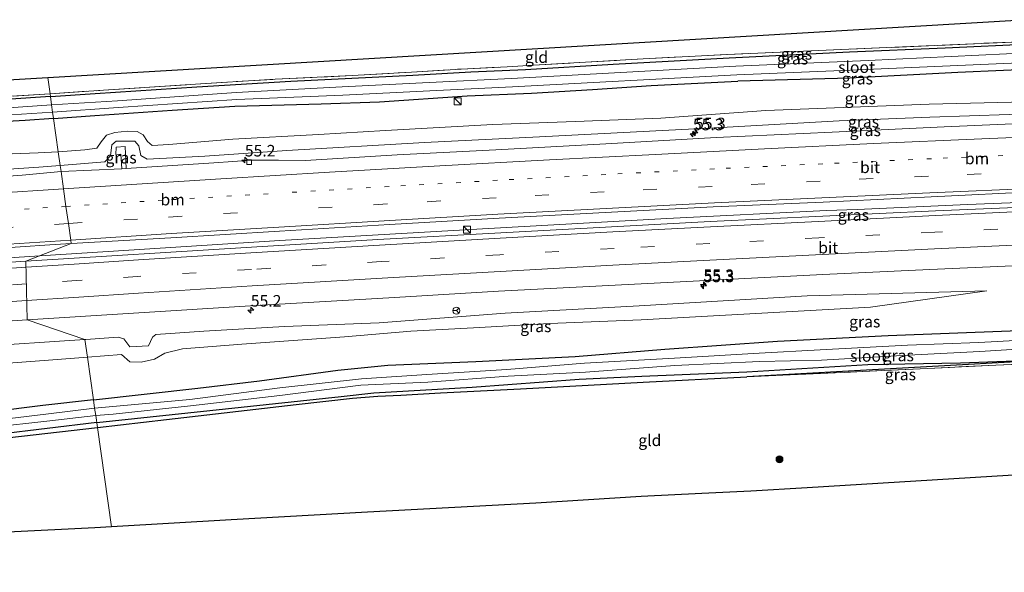
# Model space of a CAD drawing. Units: metres. Extents: x 160000 to 170000, y 462500 to 464750.
# Drawn here: x 167978 to 168191, y 464407 to 464527 of the extents above; entities that cross this region are included whole.
import ezdxf
from ezdxf.enums import TextEntityAlignment as Align

# ---------------------------------------------------------------- set-up
doc = ezdxf.new("R2010")
doc.units = ezdxf.units.M
for name, pattern in [('IE-TERREINAFSCHEIDING', [10, 8, -2]), ('VW-1-3_STREEP', [4, 1, -3]), ('VW-3-9_STREEP', [12, 3, -9])]:
    doc.linetypes.add(name, pattern=pattern)
doc.layers.get('0').update_dxf_attribs({"lineweight": 25})
for name, color, linetype, lineweight in [('B-ME-AM-KILOMETR-S-B1', 7, 'Continuous', 18), ('B-ME-BV-GELEIDECONSTRUCTIE-GELEIDERAIL-L-B1', 213, 'BV-GELEIDERAIL', 18), ('B-ME-GR-BOMENRIJ-L-B1', 10, 'Continuous', 25), ('B-ME-GR-BOOM-S-B1', 93, 'Continuous', 18), ('B-ME-GW-INSTEEKWATERGANG-L-B1', 10, 'Continuous', 25), ('B-ME-GW-KRUINLIJN-L-B1', 93, 'Continuous', 18), ('B-ME-GW-TEENLIJN-L-B1', 93, 'Continuous', 18), ('B-ME-IE-GRASLAND-GV-B6', 93, 'Continuous', 18), ('B-ME-IE-GRONDWERKLIJN-GROND_INGERICHT-GV-B6', 253, 'Continuous', 18), ('B-ME-IE-HULPGEOMETRIE-L-B1', 53, 'Continuous', 18), ('B-ME-IE-INRICHTINGSELEMENT-S-B1', 253, 'Continuous', 18), ('B-ME-IE-TERREINAFSCHEIDING-RASTERHEKWERK-L-B1', 8, 'IE-TERREINAFSCHEIDING', 18), ('B-ME-KG-KADASTRAAL-OPNAMEDTMGRENS-L-B1', 10, 'Continuous', 25), ('B-ME-OG-WATER-GV-B6', 153, 'Continuous', 18), ('B-ME-VH-VERH_SOORT-BITUMEN-GV-B6', 8, 'IE-TERREINAFSCHEIDING-NATUURLIJK-HOUTWAL', 18), ('B-ME-VV-KOLK-S-B1', 8, 'Continuous', 18), ('B-ME-VW-MARKERING-13STREEP-045-L-B1', 255, 'VW-1-3_STREEP', 18), ('B-ME-VW-MARKERING-39STREEP-015-L-B1', 255, 'VW-3-9_STREEP', 18), ('B-ME-VW-MARKERING-STREEP-015-L-B1', 7, 'Continuous', 18), ('B-ME-VW-MEUBILAIR_WEGMEUBILAIR-RONA-S-B1', 8, 'Continuous', 18)]:
    doc.layers.add(name, color=color, linetype=linetype, lineweight=lineweight)
doc.styles.add('NLCS-ISO', font='NLCS-ISO.TTF')
doc.linetypes.add('BV-GELEIDERAIL', pattern='A,10,-3,[108,NLCS.SHX,S=1,R=0,X=0,Y=0],-3', length=16)
doc.linetypes.add('IE-TERREINAFSCHEIDING-NATUURLIJK-HOUTWAL', pattern='A,7,-1.5,[67,NLCS.SHX,S=0.75,R=45,X=0,Y=0],-1.5,7,-1.5,[70,NLCS.SHX,S=0.75,R=0,X=0,Y=0],-1.5', length=20)

# ---------------------------------------------------------------- blocks, each defined once
blk = doc.blocks.new('kast')
blk.add_line((-0.75, -0.75), (0.75, 0.75))
blk.add_lwpolyline([(-0.75, 0.75), (0.75, 0.75), (0.75, -0.75), (-0.75, -0.75)], close=True)
blk = doc.blocks.new('wegwijzer')
for q in [(-0.53, -0.53), (0, 0.75), (0.53, -0.53)]:
    blk.add_line((0, 0), q)
blk.add_circle((0, 0), 0.75)
blk = doc.blocks.new('boom')
blk.add_hatch(color=256).paths.add_polyline_path([(-0.75, 0, 1), (0.75, 0, 1)])
blk.add_circle((0, 0), 0.75)
blk = doc.blocks.new('hecto')
for p, q in [((0, 0.625), (-0.625, 0)), ((0, -0.625), (0, 0.625)), ((-0.625, 0), (0.625, 0)), ((0.625, 0), (0, -0.625))]:
    blk.add_line(p, q)
blk = doc.blocks.new('kolk')
blk.add_lwpolyline([(-0.5, -0.5), (0.5, -0.5), (0.5, 0.5), (-0.5, 0.5)], close=True)

msp = doc.modelspace()

# ---------------------------------------------------------------- linework, layer by layer
at = {"layer": 'B-ME-BV-GELEIDECONSTRUCTIE-GELEIDERAIL-L-B1'}
for points in [[(168331.1686, 464492.0186, 12.4081), (168303.3151, 464491.1626, 12.372), (168279.3617, 464490.3503, 12.342), (168255.4161, 464489.4559, 12.304), (168231.448, 464488.5326, 12.296), (168207.4799, 464487.4694, 12.302), (168183.4838, 464486.5088, 12.324), (168159.5436, 464485.427, 12.298), (168152.8865, 464485.1764, 12.116), (168118.285, 464483.4518, 12.131), (168078.3666, 464481.2304, 12.172), (168034.4401, 464478.6976, 12.197), (167997.23, 464476.334, 12.341), (167982.4268, 464475.3736, 12.3701)], [(167982.4268, 464475.3736, 12.3701), (167953.406, 464473.514, 12.407), (167912.184, 464470.656, 12.555), (167862.978, 464467.012, 12.677)]]:
    msp.add_polyline3d(points, dxfattribs=at)
at = {"layer": 'B-ME-GR-BOMENRIJ-L-B1'}
msp.add_line((167994.777, 464439.22, 9.473), (167951.103, 464433.973, 9.46), dxfattribs=at)
msp.add_polyline3d([(167994.777, 464439.22, 9.473), (168022.668, 464442.199, 9.475), (168047.738, 464444.871, 9.815), (168054.813, 464445.668, 9.897), (168076.155, 464446.876, 9.897), (168099.34, 464448.609, 10.163), (168112.874, 464449.322, 10.513), (168135.664, 464450.254, 10.761), (168161.897, 464451.79, 10.707), (168181.928, 464452.168, 10.723), (168207.578, 464453.133, 10.941), (168233.329, 464454.291, 10.697)], dxfattribs=at)
at = {"layer": 'B-ME-GW-INSTEEKWATERGANG-L-B1'}
for points in [[(168131.791, 464518.306, 9.919), (168157.896, 464519.615, 9.91), (168178.644, 464520.432, 9.923), (168197.348, 464521.317, 9.898), (168219.169, 464522.206, 9.943), (168240.5, 464523.111, 10.026), (168259.173, 464523.695, 10.088), (168278.658, 464524.35, 10.166), (168306.434, 464525.556, 10.211), (168306.462, 464526.3, 10.223)], [(168333.958, 464521.068, 10.194), (168310.932, 464520.306, 10.116), (168288.923, 464519.758, 10.03), (168263.963, 464518.544, 10.001), (168235.114, 464517.46, 9.985), (168211.043, 464516.387, 10.001), (168181.335, 464515.079, 9.943), (168157.945, 464513.902, 9.84), (168133.678, 464513.248, 9.791)], [(167984.746, 464509.891, 9.365), (167994.424, 464510.552, 9.408), (168016.49, 464511.984, 9.404), (168036.856, 464513.243, 9.495), (168063.313, 464514.558, 9.586), (168075.822, 464515.249, 9.644), (168087.67, 464515.794, 9.825), (168106.701, 464516.909, 9.891), (168131.791, 464518.306, 9.919)], [(167985.416, 464505.17, 9.586), (167994.36, 464505.822, 9.598), (168011.126, 464506.965, 9.656), (168024.718, 464507.838, 9.689), (168043.42, 464508.323, 9.759), (168056.072, 464508.769, 9.73), (168075.083, 464510.069, 9.739), (168088.988, 464510.621, 9.722), (168102.225, 464511.44, 9.805), (168114.919, 464512.271, 9.825), (168133.678, 464513.248, 9.791)], [(167984.746, 464509.891, 9.365), (167975.079, 464509.23, 9.322), (167954.427, 464507.932, 9.322), (167941.161, 464507.094, 9.311)], [(167985.416, 464505.17, 9.586), (167979.253, 464504.721, 9.578), (167964.874, 464503.878, 9.598), (167950.358, 464503.004, 9.611), (167941.785, 464502.504, 9.564)], [(168142.33, 464456.887, 10.331), (168166.242, 464458.105, 10.413), (168192.739, 464459.107, 10.38), (168215.448, 464460.264, 10.565), (168240.403, 464461.448, 10.697), (168274.824, 464462.496, 10.71), (168300.56, 464463.528, 10.78)], [(168343.303, 464459.417, 11.197), (168330.876, 464458.481, 11.313), (168330.197, 464457.871, 11.315), (168327.361, 464457.842, 11.237), (168308.9, 464457.053, 11.189), (168288.826, 464456.975, 10.777), (168256.09, 464455.466, 10.851), (168236.848, 464454.769, 10.875), (168135.619, 464449.134, 10.487)], [(167994.079, 464444.138, 9.759), (168016.673, 464446.675, 9.776), (168030.081, 464448.29, 9.739), (168047.035, 464450.611, 9.916), (168057.836, 464451.686, 9.986), (168076.907, 464452.464, 10.106), (168098.478, 464453.577, 10.147), (168117.887, 464455.178, 10.184), (168142.33, 464456.887, 10.331)], [(167994.922, 464438.199, 9.569), (168009.896, 464439.922, 9.586), (168038.001, 464443.122, 9.689), (168050.183, 464444.49, 9.796), (168055.669, 464444.978, 9.805), (168060.708, 464445.167, 9.755), (168069.292, 464445.652, 9.817), (168086.614, 464446.522, 9.9), (168101.287, 464447.35, 10.362), (168113.204, 464448.009, 10.527), (168135.619, 464449.134, 10.487)], [(167994.079, 464444.138, 9.759), (167983.076, 464442.902, 9.751), (167961.246, 464440.173, 9.743), (167950.426, 464438.954, 9.759)], [(167752.694, 464406.779, 10.081), (167761.862, 464410.499, 9.94), (167775.068, 464416.404, 9.969), (167778.722, 464418.121, 9.928), (167781.398, 464418.79, 9.865), (167783.275, 464418.982, 9.836), (167846.327, 464424.356, 9.952), (167892.382, 464428.596, 9.791), (167951.211, 464433.181, 9.41), (167994.922, 464438.199, 9.569)]]:
    msp.add_polyline3d(points, dxfattribs=at)
at = {"layer": 'B-ME-GW-KRUINLIJN-L-B1'}
for points in [[(168335.409, 464511.498, 11.052), (168332.546, 464511.459, 11.051), (168314.375, 464510.827, 11.056), (168291.972, 464510.165, 10.986), (168267.601, 464509.223, 10.957), (168242.084, 464508.159, 10.948), (168192.494, 464505.99, 10.808), (168175.328, 464505.456, 10.792), (168155.651, 464504.608, 10.804), (168131.369, 464503.286, 10.874)], [(167986.868, 464494.94, 11.238), (167996.541, 464495.728, 11.171), (167997.796, 464497.02, 11.126), (167998.075, 464499.438, 11.076), (167999.004, 464500.205, 11.018), (168003.071, 464500.204, 10.961), (168003.887, 464499.249, 10.961), (168004.35, 464497.111, 11.068), (168005.685, 464496.298, 11.105), (168018.241, 464496.999, 11.064), (168036.006, 464498.185, 10.952), (168065.841, 464499.971, 10.932), (168090.693, 464501.147, 10.857), (168131.369, 464503.286, 10.874)], [(167986.868, 464494.94, 11.238), (167982.259, 464494.564, 11.27), (167958.357, 464493.033, 11.361), (167943.204, 464492.069, 11.378)], [(168187.624, 464467.806, 10.916), (168148.728, 464466.707, 11.014), (168112.327, 464464.567, 10.994)], [(167992.224, 464457.207, 11.126), (167992.392, 464457.218, 11.126), (167999.42, 464457.758, 11.138), (168000.68, 464457.357, 11.167), (168001.961, 464455.643, 11.163), (168005.996, 464455.833, 11.163), (168006.847, 464457.764, 11.101), (168007.619, 464458.289, 11.076), (168017.968, 464459.03, 11.031), (168035.485, 464460.038, 10.994), (168055.977, 464460.869, 10.981), (168083.305, 464462.981, 11.08), (168112.327, 464464.567, 10.994)], [(167992.224, 464457.207, 11.126), (167968.07, 464455.65, 11.196), (167948.34, 464454.298, 11.216)]]:
    msp.add_polyline3d(points, dxfattribs=at)
at = {"layer": 'B-ME-GW-TEENLIJN-L-B1'}
for points in [[(168335.038, 464513.941, 10.521), (168333.057, 464513.88, 10.52), (168271.994, 464512.114, 10.343), (168238.922, 464510.781, 10.314), (168207.902, 464509.028, 10.289), (168175.128, 464508.223, 10.223), (168139.751, 464506.841, 10.294)], [(167986.441, 464497.949, 9.89), (167992.208, 464498.329, 9.933), (167994.809, 464498.719, 9.867), (167995.762, 464500.06, 9.833), (167996.925, 464501.515, 9.805), (167998.735, 464502.135, 9.788), (168001.438, 464502.376, 9.693), (168003.569, 464502.288, 9.784), (168004.845, 464501.605, 9.817), (168005.781, 464500.175, 10.015), (168006.817, 464499.294, 10.019), (168010.392, 464499.495, 9.986), (168024.259, 464500.651, 9.891), (168042.801, 464501.655, 9.912), (168057.335, 464502.552, 9.994), (168080.625, 464503.828, 10.151), (168098.544, 464504.468, 10.201), (168116.991, 464505.239, 10.23), (168139.751, 464506.841, 10.294)], [(167986.441, 464497.949, 9.89), (167982.124, 464497.665, 9.858), (167965.016, 464497.027, 9.9), (167951.45, 464495.831, 9.887), (167942.774, 464495.229, 9.864)], [(168187.624, 464467.806, 10.916), (168162.419, 464464.249, 10.541), (168112.754, 464461.476, 10.331)], [(167992.761, 464453.425, 10.217), (168000.176, 464454.01, 10.217), (168001.972, 464452.409, 10.147), (168004.385, 464452.362, 10.089), (168007.314, 464452.982, 10.147), (168009.547, 464454.307, 10.23), (168013.35, 464455.183, 10.205), (168026.202, 464456.206, 10.127), (168048.506, 464457.794, 10.213), (168062.86, 464459.05, 10.374), (168076.424, 464459.791, 10.387), (168092.868, 464460.692, 10.424), (168112.754, 464461.476, 10.331)], [(167992.761, 464453.425, 10.217), (167984.344, 464452.76, 10.217), (167963.938, 464451.271, 10.164), (167948.853, 464450.523, 10.15)]]:
    msp.add_polyline3d(points, dxfattribs=at)
at = {"layer": 'B-ME-IE-GRASLAND-GV-B6'}
for points in [[(167984.746, 464509.891, 9.365), (167984.659, 464510.508, 9.456), (167996.278, 464511.273, 9.483), (168015.001, 464512.517, 9.483), (168033.472, 464513.646, 9.507), (168050.142, 464514.448, 9.602), (168063.01, 464515.16, 9.598), (168073.744, 464515.856, 9.631), (168083.73, 464516.349, 9.598), (168089.417, 464516.701, 9.784), (168113.2, 464518.058, 9.838), (168131.476, 464519.002, 9.783), (168166.004, 464520.508, 9.882), (168195.006, 464521.79, 9.861)], [(167984.746, 464509.891, 9.365), (167994.424, 464510.552, 9.408), (168016.49, 464511.984, 9.404), (168036.856, 464513.243, 9.495), (168063.313, 464514.558, 9.586), (168075.822, 464515.249, 9.644), (168087.67, 464515.794, 9.825), (168106.701, 464516.909, 9.891), (168131.791, 464518.306, 9.919), (168157.896, 464519.615, 9.91), (168178.644, 464520.432, 9.923), (168197.348, 464521.317, 9.898)], [(168197.348, 464521.317, 9.898), (168178.644, 464520.432, 9.923), (168157.896, 464519.615, 9.91), (168131.791, 464518.306, 9.919), (168106.701, 464516.909, 9.891), (168087.67, 464515.794, 9.825), (168075.822, 464515.249, 9.644), (168063.313, 464514.558, 9.586), (168036.856, 464513.243, 9.495), (168016.49, 464511.984, 9.404), (167994.424, 464510.552, 9.408), (167984.746, 464509.891, 9.365)], [(168197.874, 464519.45, 9.206), (168161.967, 464517.741, 9.05), (168133.277, 464516.445, 8.996), (168084.677, 464513.821, 8.661), (168066.801, 464512.945, 8.645), (168047.931, 464511.998, 8.591), (168024.965, 464510.76, 8.484), (167999.316, 464508.993, 8.442), (167985.005, 464508.067, 8.417), (167984.746, 464509.891, 9.365)], [(168211.043, 464516.387, 10.001), (168181.335, 464515.079, 9.943), (168157.945, 464513.902, 9.84), (168133.678, 464513.248, 9.791), (168114.919, 464512.271, 9.825), (168102.225, 464511.44, 9.805), (168088.988, 464510.621, 9.722), (168075.083, 464510.069, 9.739), (168056.072, 464508.769, 9.73), (168043.42, 464508.323, 9.759), (168024.718, 464507.838, 9.689), (168011.126, 464506.965, 9.656), (167994.36, 464505.822, 9.598), (167985.416, 464505.17, 9.586), (167985.222, 464506.543, 8.417), (167999.461, 464507.5, 8.442), (168025.115, 464509.231, 8.484), (168048.116, 464510.187, 8.591), (168066.986, 464511.134, 8.645), (168084.862, 464512.01, 8.661), (168133.462, 464514.634, 8.996), (168159.748, 464515.667, 8.996), (168197.977, 464517.313, 9.206)], [(168207.902, 464509.028, 10.289), (168175.128, 464508.223, 10.223), (168139.751, 464506.841, 10.294), (168116.991, 464505.239, 10.23), (168098.544, 464504.468, 10.201), (168080.625, 464503.828, 10.151), (168057.335, 464502.552, 9.994), (168042.801, 464501.655, 9.912), (168024.259, 464500.651, 9.891), (168010.392, 464499.495, 9.986), (168006.817, 464499.294, 10.019), (168005.781, 464500.175, 10.015), (168004.845, 464501.605, 9.817), (168003.569, 464502.288, 9.784), (168001.438, 464502.376, 9.693), (167998.735, 464502.135, 9.788), (167996.925, 464501.515, 9.805), (167995.762, 464500.06, 9.833), (167994.809, 464498.719, 9.867), (167992.208, 464498.329, 9.933), (167986.441, 464497.949, 9.89), (167985.416, 464505.17, 9.586), (167994.36, 464505.822, 9.598), (168011.126, 464506.965, 9.656), (168024.718, 464507.838, 9.689), (168043.42, 464508.323, 9.759), (168056.072, 464508.769, 9.73), (168075.083, 464510.069, 9.739), (168088.988, 464510.621, 9.722), (168102.225, 464511.44, 9.805), (168114.919, 464512.271, 9.825), (168133.678, 464513.248, 9.791), (168157.945, 464513.902, 9.84), (168181.335, 464515.079, 9.943), (168211.043, 464516.387, 10.001)], [(167984.746, 464509.891, 9.365), (167985.005, 464508.067, 8.417), (167971.506, 464507.193, 8.393)], [(167984.746, 464509.891, 9.365), (167975.079, 464509.23, 9.322)], [(167975.079, 464509.23, 9.322), (167984.746, 464509.891, 9.365)], [(167975.114, 464509.88, 9.433), (167984.659, 464510.508, 9.456), (167984.746, 464509.891, 9.365)], [(168192.494, 464505.99, 10.808), (168175.328, 464505.456, 10.792), (168155.651, 464504.608, 10.804), (168131.369, 464503.286, 10.874), (168090.693, 464501.147, 10.857), (168065.841, 464499.971, 10.932), (168036.006, 464498.185, 10.952), (168018.241, 464496.999, 11.064), (168005.685, 464496.298, 11.105), (168004.35, 464497.111, 11.068), (168003.887, 464499.249, 10.961), (168003.071, 464500.204, 10.961), (167999.004, 464500.205, 11.018), (167998.075, 464499.438, 11.076), (167997.796, 464497.02, 11.126), (167996.541, 464495.728, 11.171), (167986.868, 464494.94, 11.238), (167986.441, 464497.949, 9.89), (167992.208, 464498.329, 9.933), (167994.809, 464498.719, 9.867), (167995.762, 464500.06, 9.833), (167996.925, 464501.515, 9.805), (167998.735, 464502.135, 9.788), (168001.438, 464502.376, 9.693), (168003.569, 464502.288, 9.784), (168004.845, 464501.605, 9.817), (168005.781, 464500.175, 10.015), (168006.817, 464499.294, 10.019), (168010.392, 464499.495, 9.986), (168024.259, 464500.651, 9.891), (168042.801, 464501.655, 9.912), (168057.335, 464502.552, 9.994), (168080.625, 464503.828, 10.151), (168098.544, 464504.468, 10.201), (168116.991, 464505.239, 10.23), (168139.751, 464506.841, 10.294), (168175.128, 464508.223, 10.223), (168207.902, 464509.028, 10.289)], [(167971.66, 464505.631, 8.393), (167985.222, 464506.543, 8.417), (167985.416, 464505.17, 9.586), (167979.253, 464504.721, 9.578), (167964.874, 464503.878, 9.598)], [(167964.874, 464503.878, 9.598), (167979.253, 464504.721, 9.578), (167985.416, 464505.17, 9.586), (167986.441, 464497.949, 9.89), (167982.124, 464497.665, 9.858), (167965.016, 464497.027, 9.9)], [(168000.194, 464494.245, 11.362), (167987.056, 464493.623, 11.306), (167986.868, 464494.94, 11.238), (167996.541, 464495.728, 11.171), (167997.796, 464497.02, 11.126), (167998.075, 464499.438, 11.076), (167999.004, 464500.205, 11.018), (168003.071, 464500.204, 10.961), (168003.887, 464499.249, 10.961), (168004.35, 464497.111, 11.068), (168005.685, 464496.298, 11.105), (168018.241, 464496.999, 11.064), (168036.006, 464498.185, 10.952), (168065.841, 464499.971, 10.932), (168090.693, 464501.147, 10.857), (168131.369, 464503.286, 10.874), (168155.651, 464504.608, 10.804), (168175.328, 464505.456, 10.792), (168192.494, 464505.99, 10.808)], [(168203.182, 464504.437, 11.272), (168178.381, 464503.314, 11.254), (168154.134, 464502.195, 11.236), (168128.985, 464501.005, 11.272), (168105.118, 464499.626, 11.264), (168081.235, 464498.347, 11.262), (168059.871, 464497.229, 11.284), (168039.989, 464496.063, 11.264), (168034.193, 464496.099, 11.3), (168028.379, 464496.081, 11.242), (168020.178, 464495.528, 11.282), (168001.187, 464494.337, 11.318), (168000.96, 464499.064, 11.322), (167998.966, 464498.936, 11.32), (167998.942, 464497.337, 11.328), (168000.02, 464497.383, 11.312), (168000.194, 464494.245, 11.362)], [(168000.194, 464494.245, 11.362), (168000.02, 464497.383, 11.312), (167998.942, 464497.337, 11.328), (167998.966, 464498.936, 11.32), (168000.96, 464499.064, 11.322), (168001.187, 464494.337, 11.318), (168000.194, 464494.245, 11.362)], [(167965.016, 464497.027, 9.9), (167982.124, 464497.665, 9.858), (167986.441, 464497.949, 9.89), (167986.868, 464494.94, 11.238), (167982.259, 464494.564, 11.27), (167958.357, 464493.033, 11.361)], [(167958.357, 464493.033, 11.361), (167982.259, 464494.564, 11.27), (167986.868, 464494.94, 11.238), (167987.056, 464493.623, 11.306), (167978.626, 464492.868, 11.32), (167958.903, 464491.415, 11.466)], [(167979.441, 464474.2, 11.659), (167989.264, 464478.061, 11.724), (168010.815, 464479.3, 11.666), (168034.41, 464480.742, 11.638), (168058.208, 464482.188, 11.536), (168081.965, 464483.508, 11.536), (168104.94, 464484.75, 11.534), (168128.363, 464485.961, 11.526), (168152.211, 464487.005, 11.51), (168175.593, 464488.152, 11.498), (168199.045, 464489.343, 11.548)], [(168200.817, 464486.138, 11.519), (168176.531, 464485.139, 11.468), (168127.732, 464482.799, 11.485), (168082.345, 464480.393, 11.503), (168055.704, 464478.904, 11.532), (168028.298, 464477.252, 11.556), (167979.441, 464474.2, 11.659)], [(167979.441, 464474.2, 11.659), (167931.083, 464470.99, 11.769), (167881.948, 464467.515, 11.924), (167840.814, 464464.468, 12.065), (167813.525, 464462.357, 12.176), (167791.927, 464460.56, 12.309), (167766.747, 464458.472, 12.396), (167749.549, 464456.797, 12.504), (167714.2088, 464452.7994, 12.627), (167713.852, 464456.551, 12.74), (167736.822, 464458.641, 12.606), (167754.792, 464460.185, 12.522), (167783.131, 464462.73, 12.438), (167816.698, 464465.49, 12.292), (167844.26, 464467.657, 12.164), (167878.48, 464470.342, 12.034), (167912.836, 464472.858, 11.898), (167945.512, 464475.096, 11.814), (167952.398, 464475.567, 11.796), (167984.591, 464477.741, 11.72), (167989.264, 464478.061, 11.724), (167979.441, 464474.2, 11.659)], [(167979.681, 464461.487, 11.427), (168028.076, 464464.554, 11.351), (168059.302, 464466.348, 11.323), (168081.822, 464467.685, 11.245), (168107.088, 464469.038, 11.24), (168152.135, 464471.301, 11.222), (168175.289, 464472.434, 11.225), (168203.056, 464473.632, 11.22)], [(168192.739, 464459.107, 10.38), (168166.242, 464458.105, 10.413), (168142.33, 464456.887, 10.331), (168117.887, 464455.178, 10.184), (168098.478, 464453.577, 10.147), (168076.907, 464452.464, 10.106), (168057.836, 464451.686, 9.986), (168047.035, 464450.611, 9.916), (168030.081, 464448.29, 9.739), (168016.673, 464446.675, 9.776), (167994.079, 464444.138, 9.759), (167992.761, 464453.425, 10.217), (168000.176, 464454.01, 10.217), (168001.972, 464452.409, 10.147), (168004.385, 464452.362, 10.089), (168007.314, 464452.982, 10.147), (168009.547, 464454.307, 10.23), (168013.35, 464455.183, 10.205), (168026.202, 464456.206, 10.127), (168048.506, 464457.794, 10.213), (168062.86, 464459.05, 10.374), (168076.424, 464459.791, 10.387), (168092.868, 464460.692, 10.424), (168112.754, 464461.476, 10.331), (168162.419, 464464.249, 10.541), (168187.624, 464467.806, 10.916), (168148.728, 464466.707, 11.014), (168112.327, 464464.567, 10.994), (168083.305, 464462.981, 11.08), (168055.977, 464460.869, 10.981), (168035.485, 464460.038, 10.994), (168017.968, 464459.03, 11.031), (168007.619, 464458.289, 11.076), (168006.847, 464457.764, 11.101), (168005.996, 464455.833, 11.163), (168001.961, 464455.643, 11.163), (168000.68, 464457.357, 11.167), (167999.42, 464457.758, 11.138), (167992.392, 464457.218, 11.126), (167992.224, 464457.207, 11.126), (167979.681, 464461.487, 11.427)], [(167992.761, 464453.425, 10.217), (167992.224, 464457.207, 11.126), (167992.392, 464457.218, 11.126), (167999.42, 464457.758, 11.138), (168000.68, 464457.357, 11.167), (168001.961, 464455.643, 11.163), (168005.996, 464455.833, 11.163), (168006.847, 464457.764, 11.101), (168007.619, 464458.289, 11.076), (168017.968, 464459.03, 11.031), (168035.485, 464460.038, 10.994), (168055.977, 464460.869, 10.981), (168083.305, 464462.981, 11.08), (168112.327, 464464.567, 10.994), (168148.728, 464466.707, 11.014), (168187.624, 464467.806, 10.916), (168162.419, 464464.249, 10.541), (168112.754, 464461.476, 10.331), (168092.868, 464460.692, 10.424), (168076.424, 464459.791, 10.387), (168062.86, 464459.05, 10.374), (168048.506, 464457.794, 10.213), (168026.202, 464456.206, 10.127), (168013.35, 464455.183, 10.205), (168009.547, 464454.307, 10.23), (168007.314, 464452.982, 10.147), (168004.385, 464452.362, 10.089), (168001.972, 464452.409, 10.147), (168000.176, 464454.01, 10.217), (167992.761, 464453.425, 10.217)], [(167955.82, 464459.896, 11.482), (167979.681, 464461.487, 11.427), (167992.224, 464457.207, 11.126), (167968.07, 464455.65, 11.196)], [(167994.079, 464444.138, 9.759), (168016.673, 464446.675, 9.776), (168030.081, 464448.29, 9.739), (168047.035, 464450.611, 9.916), (168057.836, 464451.686, 9.986), (168076.907, 464452.464, 10.106), (168098.478, 464453.577, 10.147), (168117.887, 464455.178, 10.184), (168142.33, 464456.887, 10.331), (168166.242, 464458.105, 10.413), (168192.739, 464459.107, 10.38)], [(168204.376, 464457.581, 8.302), (168185.944, 464456.591, 8.302), (168170.473, 464456.005, 8.302), (168151.561, 464454.971, 8.302), (168138.307, 464454.273, 8.302), (168119.986, 464453.222, 8.302), (168100.474, 464452.101, 8.302), (168083.653, 464450.756, 8.302), (168066.289, 464449.64, 8.302), (168052.125, 464448.682, 8.302), (168034.473, 464446.73, 8.302), (168014.928, 464444.248, 8.302), (167994.331, 464442.36, 8.302), (167994.079, 464444.138, 9.759)], [(168343.601, 464457.45, 11.21), (168330.256, 464457.079, 11.183), (168301.946, 464456.075, 11.072), (168258.933, 464454.494, 10.916), (168233.138, 464453.63, 10.862), (168232.107, 464453.591, 10.854), (168227, 464453.29, 10.775), (168189.581, 464451.671, 10.516), (168174.79, 464450.949, 10.487), (168135.619, 464449.134, 10.487), (168236.848, 464454.769, 10.875), (168256.09, 464455.466, 10.851), (168288.826, 464456.975, 10.777), (168308.9, 464457.053, 11.189), (168327.361, 464457.842, 11.237), (168330.197, 464457.871, 11.315), (168330.876, 464458.481, 11.313), (168343.303, 464459.417, 11.197), (168343.601, 464457.45, 11.21)], [(167968.07, 464455.65, 11.196), (167992.224, 464457.207, 11.126), (167992.761, 464453.425, 10.217), (167984.344, 464452.76, 10.217), (167963.938, 464451.271, 10.164)], [(168236.848, 464454.769, 10.875), (168135.619, 464449.134, 10.487), (168113.204, 464448.009, 10.527), (168101.287, 464447.35, 10.362), (168086.614, 464446.522, 9.9), (168069.292, 464445.652, 9.817), (168060.708, 464445.167, 9.755), (168055.669, 464444.978, 9.805), (168050.183, 464444.49, 9.796), (168038.001, 464443.122, 9.689), (168009.896, 464439.922, 9.586), (167994.922, 464438.199, 9.569), (167994.554, 464440.788, 8.302), (167998.374, 464441.074, 8.302), (168015.131, 464442.845, 8.302), (168034.452, 464445.115, 8.302), (168052.036, 464447.363, 8.302), (168066.529, 464447.986, 8.302), (168083.922, 464449.26, 8.302), (168100.725, 464450.192, 8.302), (168120.069, 464451.597, 8.302), (168138.415, 464452.472, 8.302), (168151.807, 464452.755, 8.302), (168170.632, 464453.854, 8.302), (168186.121, 464454.672, 8.302), (168204.609, 464455.798, 8.302)], [(167963.938, 464451.271, 10.164), (167984.344, 464452.76, 10.217), (167992.761, 464453.425, 10.217), (167994.079, 464444.138, 9.759), (167983.076, 464442.902, 9.751), (167961.246, 464440.173, 9.743)], [(167961.246, 464440.173, 9.743), (167983.076, 464442.902, 9.751), (167994.079, 464444.138, 9.759), (167994.331, 464442.36, 8.302), (167983.761, 464441.039, 8.302), (167960.294, 464438.254, 8.302)], [(167994.554, 464440.788, 8.302), (167994.922, 464438.199, 9.569), (167951.211, 464433.181, 9.41)], [(167960.381, 464436.916, 8.302), (167983.989, 464439.516, 8.302), (167994.554, 464440.788, 8.302)]]:
    msp.add_polyline3d(points, dxfattribs=at)
at = {"layer": 'B-ME-IE-GRONDWERKLIJN-GROND_INGERICHT-GV-B6'}
for points in [[(167984.659, 464510.508, 9.456), (167984.1606, 464514.0191, 9.4188), (168195.323, 464526.555, 9.877), (168195.006, 464521.79, 9.861), (168166.004, 464520.508, 9.882), (168131.476, 464519.002, 9.783), (168113.2, 464518.058, 9.838), (168089.417, 464516.701, 9.784), (168083.73, 464516.349, 9.598), (168073.744, 464515.856, 9.631), (168063.01, 464515.16, 9.598), (168050.142, 464514.448, 9.602), (168033.472, 464513.646, 9.507), (168015.001, 464512.517, 9.483), (167996.278, 464511.273, 9.483), (167984.659, 464510.508, 9.456)], [(167943.748, 464511.62, 9.355), (167984.1606, 464514.0191, 9.4188), (167984.659, 464510.508, 9.456)], [(167984.659, 464510.508, 9.456), (167975.114, 464509.88, 9.433)], [(167997.983, 464416.631, 10.038), (167994.922, 464438.199, 9.569), (168009.896, 464439.922, 9.586), (168038.001, 464443.122, 9.689), (168050.183, 464444.49, 9.796), (168055.669, 464444.978, 9.805), (168060.708, 464445.167, 9.755), (168069.292, 464445.652, 9.817), (168086.614, 464446.522, 9.9), (168101.287, 464447.35, 10.362), (168113.204, 464448.009, 10.527), (168135.619, 464449.134, 10.487), (168174.79, 464450.949, 10.487), (168189.581, 464451.671, 10.516), (168227, 464453.29, 10.775)], [(167951.211, 464433.181, 9.41), (167994.922, 464438.199, 9.569), (167997.983, 464416.631, 10.038), (167994.341, 464416.417, 10.023), (167975.517, 464415.476, 9.92)], [(168232.279, 464430.194, 10.755), (168148.751, 464425.082, 10.568), (168136.521, 464424.395, 10.527), (168125.897, 464423.876, 10.544), (168112.722, 464423.223, 10.407), (168089.948, 464421.757, 10.49), (168053.442, 464419.823, 10.304), (168023.936, 464418.159, 10.143), (167997.983, 464416.631, 10.038)]]:
    msp.add_polyline3d(points, dxfattribs=at)
at = {"layer": 'B-ME-IE-HULPGEOMETRIE-L-B1'}
msp.add_polyline3d([(167984.1606, 464514.0191, 9.4188), (167984.659, 464510.508, 9.456), (167984.746, 464509.891, 9.365), (167985.005, 464508.067, 8.417), (167985.222, 464506.543, 8.417), (167985.416, 464505.17, 9.586), (167986.441, 464497.949, 9.89), (167986.868, 464494.94, 11.238), (167987.056, 464493.623, 11.306), (167987.583, 464489.907, 11.443), (167988.124, 464486.092, 11.51), (167988.651, 464482.381, 11.584), (167989.163, 464478.774, 11.651), (167989.264, 464478.061, 11.724), (167979.441, 464474.2, 11.659), (167979.681, 464461.487, 11.427), (167992.224, 464457.207, 11.126), (167992.761, 464453.425, 10.217), (167994.079, 464444.138, 9.759), (167994.331, 464442.36, 8.302), (167994.554, 464440.788, 8.302), (167994.922, 464438.199, 9.569), (167997.983, 464416.631, 10.038)], dxfattribs=at)
at = {"layer": 'B-ME-IE-TERREINAFSCHEIDING-RASTERHEKWERK-L-B1'}
for points in [[(168306.462, 464526.3, 10.223), (168288.925, 464525.422, 10.191), (168264.004, 464524.478, 10.055), (168240.59, 464523.774, 10.005), (168214.143, 464522.608, 9.877), (168195.006, 464521.79, 9.861), (168166.004, 464520.508, 9.882), (168131.476, 464519.002, 9.783)], [(167984.659, 464510.508, 9.456), (167996.278, 464511.273, 9.483), (168015.001, 464512.517, 9.483), (168033.472, 464513.646, 9.507), (168050.142, 464514.448, 9.602), (168063.01, 464515.16, 9.598), (168073.744, 464515.856, 9.631), (168083.73, 464516.349, 9.598), (168089.417, 464516.701, 9.784), (168113.2, 464518.058, 9.838), (168131.476, 464519.002, 9.783)], [(167984.659, 464510.508, 9.456), (167975.114, 464509.88, 9.433), (167956.255, 464508.659, 9.454), (167941.086, 464507.648, 9.437)], [(168343.601, 464457.45, 11.21), (168330.256, 464457.079, 11.183), (168301.946, 464456.075, 11.072), (168258.933, 464454.494, 10.916), (168233.138, 464453.63, 10.862), (168232.107, 464453.591, 10.854), (168227, 464453.29, 10.775), (168189.581, 464451.671, 10.516), (168174.79, 464450.949, 10.487), (168135.619, 464449.134, 10.487)]]:
    msp.add_polyline3d(points, dxfattribs=at)
at = {"layer": 'B-ME-KG-KADASTRAAL-OPNAMEDTMGRENS-L-B1'}
for points in [[(167943.748, 464511.62, 9.355), (167984.1606, 464514.0191, 9.4188), (168195.323, 464526.555, 9.877)], [(168232.279, 464430.194, 10.755), (168148.751, 464425.082, 10.568), (168136.521, 464424.395, 10.527), (168125.897, 464423.876, 10.544), (168112.722, 464423.223, 10.407), (168089.948, 464421.757, 10.49), (168053.442, 464419.823, 10.304), (168023.936, 464418.159, 10.143), (167997.983, 464416.631, 10.038), (167994.341, 464416.417, 10.023), (167975.517, 464415.476, 9.92)]]:
    msp.add_polyline3d(points, dxfattribs=at)
at = {"layer": 'B-ME-OG-WATER-GV-B6'}
for points in [[(168197.977, 464517.313, 9.206), (168159.748, 464515.667, 8.996), (168133.462, 464514.634, 8.996), (168084.862, 464512.01, 8.661), (168066.986, 464511.134, 8.645), (168048.116, 464510.187, 8.591), (168025.115, 464509.231, 8.484), (167999.461, 464507.5, 8.442), (167985.222, 464506.543, 8.417), (167985.005, 464508.067, 8.417), (167999.316, 464508.993, 8.442), (168024.965, 464510.76, 8.484), (168047.931, 464511.998, 8.591), (168066.801, 464512.945, 8.645), (168084.677, 464513.821, 8.661), (168133.277, 464516.445, 8.996), (168161.967, 464517.741, 9.05), (168197.874, 464519.45, 9.206)], [(167971.506, 464507.193, 8.393), (167985.005, 464508.067, 8.417), (167985.222, 464506.543, 8.417), (167971.66, 464505.631, 8.393)], [(168204.609, 464455.798, 8.302), (168186.121, 464454.672, 8.302), (168170.632, 464453.854, 8.302), (168151.807, 464452.755, 8.302), (168138.415, 464452.472, 8.302), (168120.069, 464451.597, 8.302), (168100.725, 464450.192, 8.302), (168083.922, 464449.26, 8.302), (168066.529, 464447.986, 8.302), (168052.036, 464447.363, 8.302), (168034.452, 464445.115, 8.302), (168015.131, 464442.845, 8.302), (167998.374, 464441.074, 8.302), (167994.554, 464440.788, 8.302), (167994.331, 464442.36, 8.302), (168014.928, 464444.248, 8.302), (168034.473, 464446.73, 8.302), (168052.125, 464448.682, 8.302), (168066.289, 464449.64, 8.302), (168083.653, 464450.756, 8.302), (168100.474, 464452.101, 8.302), (168119.986, 464453.222, 8.302), (168138.307, 464454.273, 8.302), (168151.561, 464454.971, 8.302), (168170.473, 464456.005, 8.302), (168185.944, 464456.591, 8.302), (168204.376, 464457.581, 8.302)], [(167960.294, 464438.254, 8.302), (167983.761, 464441.039, 8.302), (167994.331, 464442.36, 8.302), (167994.554, 464440.788, 8.302)], [(167994.554, 464440.788, 8.302), (167983.989, 464439.516, 8.302), (167960.381, 464436.916, 8.302)]]:
    msp.add_polyline3d(points, dxfattribs=at)
at = {"layer": 'B-ME-VH-VERH_SOORT-BITUMEN-GV-B6'}
for points in [[(168000.194, 464494.245, 11.362), (168001.187, 464494.337, 11.318), (168020.178, 464495.528, 11.282), (168028.379, 464496.081, 11.242), (168034.193, 464496.099, 11.3), (168039.989, 464496.063, 11.264), (168059.871, 464497.229, 11.284), (168081.235, 464498.347, 11.262), (168105.118, 464499.626, 11.264), (168128.985, 464501.005, 11.272), (168154.134, 464502.195, 11.236), (168178.381, 464503.314, 11.254), (168203.182, 464504.437, 11.272)], [(168199.045, 464489.343, 11.548), (168175.593, 464488.152, 11.498), (168152.211, 464487.005, 11.51), (168128.363, 464485.961, 11.526), (168104.94, 464484.75, 11.534), (168081.965, 464483.508, 11.536), (168058.208, 464482.188, 11.536), (168034.41, 464480.742, 11.638), (168010.815, 464479.3, 11.666), (167989.264, 464478.061, 11.724), (167989.163, 464478.774, 11.651), (167988.651, 464482.381, 11.584), (167988.124, 464486.092, 11.51), (167987.583, 464489.907, 11.443), (167987.056, 464493.623, 11.306), (168000.194, 464494.245, 11.362)], [(167958.903, 464491.415, 11.466), (167978.626, 464492.868, 11.32), (167987.056, 464493.623, 11.306), (167987.583, 464489.907, 11.443), (167988.124, 464486.092, 11.51), (167988.651, 464482.381, 11.584), (167989.163, 464478.774, 11.651), (167989.264, 464478.061, 11.724), (167984.591, 464477.741, 11.72), (167952.398, 464475.567, 11.796)], [(167979.441, 464474.2, 11.659), (168028.298, 464477.252, 11.556), (168055.704, 464478.904, 11.532), (168082.345, 464480.393, 11.503), (168127.732, 464482.799, 11.485), (168176.531, 464485.139, 11.468), (168200.817, 464486.138, 11.519), (168227.53, 464487.338, 11.447), (168250.924, 464488.265, 11.466), (168277.451, 464489.229, 11.499), (168327.383, 464490.796, 11.57), (168326.803, 464478.069, 11.364), (168303.151, 464477.349, 11.288), (168275.759, 464476.407, 11.228), (168251.757, 464475.641, 11.242), (168203.056, 464473.632, 11.22), (168175.289, 464472.434, 11.225), (168152.135, 464471.301, 11.222), (168107.088, 464469.038, 11.24), (168081.822, 464467.685, 11.245), (168059.302, 464466.348, 11.323), (168028.076, 464464.554, 11.351), (167979.681, 464461.487, 11.427), (167979.441, 464474.2, 11.659)], [(167714.2088, 464452.7994, 12.627), (167749.549, 464456.797, 12.504), (167766.747, 464458.472, 12.396), (167791.927, 464460.56, 12.309), (167813.525, 464462.357, 12.176), (167840.814, 464464.468, 12.065), (167881.948, 464467.515, 11.924), (167931.083, 464470.99, 11.769), (167979.441, 464474.2, 11.659)], [(167979.441, 464474.2, 11.659), (167979.681, 464461.487, 11.427), (167955.82, 464459.896, 11.482), (167930.517, 464458.172, 11.545), (167907.298, 464456.514, 11.616), (167881.475, 464454.666, 11.71), (167862.987, 464453.235, 11.764), (167839.573, 464451.381, 11.876), (167815.563, 464449.385, 11.951), (167769.07, 464445.528, 12.135), (167748.908, 464443.861, 12.236), (167719.342, 464440.805, 12.386)]]:
    msp.add_polyline3d(points, dxfattribs=at)
at = {"layer": 'B-ME-VW-MARKERING-13STREEP-045-L-B1'}
for points in [[(168336.791, 464502.376, 11.545), (168316.404, 464501.776, 11.517), (168293.138, 464501.013, 11.501), (168269.645, 464500.225, 11.483), (168246.139, 464499.351, 11.479), (168222.606, 464498.42, 11.445), (168199.136, 464497.475, 11.441), (168175.63, 464496.42, 11.419), (168152.114, 464495.322, 11.421), (168128.641, 464494.223, 11.417), (168105.108, 464493.002, 11.421), (168081.64, 464491.75, 11.449), (168058.127, 464490.388, 11.473), (168034.342, 464488.97, 11.499)], [(167988.124, 464486.092, 11.51), (168010.991, 464487.555, 11.543), (168034.342, 464488.97, 11.499)], [(167988.124, 464486.092, 11.51), (167944.416, 464483.218, 11.633), (167889.643, 464479.38, 11.72), (167837.507, 464475.402, 11.923), (167783.64, 464471.035, 12.147), (167732.626, 464466.466, 12.412), (167685.557, 464462.134, 12.656), (167667.531, 464460.433, 12.739)]]:
    msp.add_polyline3d(points, dxfattribs=at)
at = {"layer": 'B-ME-VW-MARKERING-39STREEP-015-L-B1'}
for points in [[(168337.359, 464498.63, 11.61), (168315.567, 464498.004, 11.572), (168292.188, 464497.25, 11.538), (168268.689, 464496.445, 11.494), (168245.253, 464495.563, 11.522), (168221.843, 464494.668, 11.538), (168198.386, 464493.69, 11.518), (168174.989, 464492.652, 11.49), (168151.571, 464491.577, 11.478), (168128.139, 464490.432, 11.464), (168104.757, 464489.226, 11.498), (168081.34, 464487.972, 11.476), (168057.785, 464486.62, 11.526), (168033.944, 464485.228, 11.562)], [(168327.1776, 464486.2897, 11.55), (168326.971, 464486.284, 11.55), (168302.559, 464485.555, 11.523), (168276.648, 464484.697, 11.479), (168251.682, 464483.78, 11.486), (168227.656, 464482.81, 11.441), (168202.014, 464481.668, 11.434), (168176.421, 464480.5, 11.447), (168151.281, 464479.254, 11.454), (168127.631, 464478.049, 11.442), (168106.903, 464476.954, 11.472), (168082.109, 464475.605, 11.483), (168056.443, 464474.109, 11.528), (168028.306, 464472.446, 11.55), (168003.592, 464470.905, 11.574), (167990.3928, 464470.0307, 11.5987), (167979.5333, 464469.3113, 11.619)], [(167988.651, 464482.381, 11.584), (168010.308, 464483.78, 11.616), (168033.944, 464485.228, 11.562)], [(167988.651, 464482.381, 11.584), (167963.202, 464480.731, 11.641), (167927.485, 464478.28, 11.74), (167889.621, 464475.6, 11.853)], [(167979.5333, 464469.3113, 11.619), (167955.711, 464467.678, 11.675), (167930.265, 464465.857, 11.751), (167906.835, 464464.121, 11.795), (167881.571, 464462.19, 11.881), (167862.229, 464460.632, 11.956), (167840.327, 464458.872, 12.044), (167814.418, 464456.69, 12.162), (167792.28, 464454.857, 12.251), (167768.248, 464452.8, 12.324), (167749.895, 464451.245, 12.415), (167718.905, 464448.535, 12.574), (167688.062, 464445.826, 12.736), (167659.405, 464443.253, 12.914), (167623.1711, 464439.9084, 13.2129)]]:
    msp.add_polyline3d(points, dxfattribs=at)
at = {"layer": 'B-ME-VW-MARKERING-STREEP-015-L-B1'}
for points in [[(168336.214, 464506.189, 11.482), (168327.226, 464505.923, 11.474), (168304.17, 464505.233, 11.422), (168280.363, 464504.435, 11.424), (168256.922, 464503.586, 11.356), (168233.349, 464502.702, 11.348), (168186.546, 464500.735, 11.384), (168163.106, 464499.7, 11.368), (168139.494, 464498.562, 11.32), (168115.873, 464497.364, 11.31), (168092.855, 464496.176, 11.376), (168069.159, 464494.848, 11.402), (168045.203, 464493.489, 11.426), (168021.693, 464492.051, 11.422), (167987.583, 464489.907, 11.443)], [(168337.903, 464495.042, 11.67), (168316.189, 464494.402, 11.64), (168292.547, 464493.645, 11.59), (168269.104, 464492.864, 11.548), (168245.507, 464491.967, 11.52), (168222.207, 464491.08, 11.53), (168198.798, 464490.066, 11.526), (168175.295, 464489.047, 11.492), (168151.928, 464487.979, 11.496), (168128.675, 464486.826, 11.512), (168105.14, 464485.631, 11.532), (168081.715, 464484.368, 11.53), (168058.269, 464483.023, 11.544), (168034.278, 464481.609, 11.586)], [(167987.583, 464489.907, 11.443), (167971.969, 464488.894, 11.477), (167947.42, 464487.256, 11.538), (167923.547, 464485.615, 11.612), (167906.742, 464484.437, 11.687), (167887.811, 464483.048, 11.687)], [(167979.4657, 464472.8921, 11.69), (167989.8777, 464473.5836, 11.6733), (168003.843, 464474.511, 11.651), (168028.199, 464476.008, 11.623), (168056.057, 464477.696, 11.611), (168082.223, 464479.193, 11.547), (168106.624, 464480.55, 11.538), (168127.773, 464481.657, 11.503), (168151.141, 464482.843, 11.512), (168176.527, 464484.091, 11.511), (168201.256, 464485.258, 11.491), (168227.436, 464486.374, 11.503), (168251.883, 464487.379, 11.517), (168277.353, 464488.311, 11.544), (168302.207, 464489.132, 11.578), (168327.3424, 464489.9061, 11.638)], [(167979.6016, 464465.6931, 11.556), (167990.9138, 464466.438, 11.5385), (168003.805, 464467.286, 11.518), (168028.478, 464468.847, 11.493), (168059.089, 464470.652, 11.461), (168082.237, 464471.99, 11.425), (168106.588, 464473.325, 11.399), (168127.626, 464474.415, 11.379), (168151.979, 464475.676, 11.372), (168176.279, 464476.869, 11.354), (168202.721, 464478.101, 11.367), (168227.032, 464479.157, 11.37), (168251.397, 464480.152, 11.399), (168276.728, 464481.093, 11.41), (168302.969, 464481.955, 11.456), (168327.0141, 464482.7014, 11.5167)], [(167989.163, 464478.774, 11.651), (168010.886, 464480.188, 11.662), (168034.278, 464481.609, 11.586)], [(167989.163, 464478.774, 11.651), (167959.964, 464476.874, 11.711), (167928.757, 464474.739, 11.794), (167898.461, 464472.565, 11.901), (167867.96, 464470.346, 11.964)], [(167622.948, 464443.4933, 13.259), (167660.858, 464447.01, 12.995), (167688.24, 464449.453, 12.796), (167718.947, 464452.137, 12.647), (167749.673, 464454.803, 12.478), (167767.694, 464456.344, 12.397), (167792.011, 464458.408, 12.315), (167814.252, 464460.298, 12.225), (167840.713, 464462.487, 12.117), (167861.923, 464464.219, 12.027), (167882.002, 464465.816, 11.94), (167906.388, 464467.692, 11.876), (167930.737, 464469.492, 11.822), (167955.126, 464471.226, 11.746), (167979.4657, 464472.8921, 11.69)], [(167623.4311, 464435.7294, 13.1403), (167624.045, 464435.815, 13.137), (167629.683, 464436.611, 13.083), (167636.32, 464437.502, 13.025), (167645.039, 464438.382, 12.978), (167660.92, 464439.793, 12.842), (167688.36, 464442.27, 12.687), (167719.021, 464444.93, 12.517), (167749.612, 464447.603, 12.349), (167768.663, 464449.227, 12.25), (167791.865, 464451.189, 12.195), (167815.11, 464453.152, 12.096), (167840.405, 464455.246, 11.975), (167862.598, 464457.06, 11.893), (167881.596, 464458.572, 11.822), (167906.99, 464460.524, 11.736), (167930.229, 464462.247, 11.68), (167955.601, 464464.049, 11.604), (167979.6016, 464465.6931, 11.556)]]:
    msp.add_polyline3d(points, dxfattribs=at)

# ---------------------------------------------------------------- block references
at = {"layer": 'B-ME-AM-KILOMETR-S-B1', "rotation": 90}
for p in [(168123.976, 464501.798, 10.892), (168124.434, 464502.032, 11.088), (168026.881, 464496.129, 11.205), (168126.245, 464469.148, 11.143), (168126.296, 464468.881, 11.167), (168028.172, 464463.588, 11.308)]:
    msp.add_blockref('hecto', p, dxfattribs=at)
at = {"layer": 'B-ME-GR-BOOM-S-B1', "rotation": 90}
msp.add_blockref('boom', (168142.729, 464431.283, 10.645), dxfattribs=at)
at = {"layer": 'B-ME-IE-INRICHTINGSELEMENT-S-B1', "rotation": 90}
for p in [(168072.966, 464508.835, 10.903), (168075.002, 464481.037, 12.243)]:
    msp.add_blockref('kast', p, dxfattribs=at)
at = {"layer": 'B-ME-VV-KOLK-S-B1', "rotation": 90}
msp.add_blockref('kolk', (168027.83, 464495.697, 11.117), dxfattribs=at)
at = {"layer": 'B-ME-VW-MEUBILAIR_WEGMEUBILAIR-RONA-S-B1', "rotation": 90}
msp.add_blockref('wegwijzer', (168072.717, 464463.491, 11.084), dxfattribs=at)

# ---------------------------------------------------------------- texts
at = {"layer": 'B-ME-AM-KILOMETR-S-B1', "ltscale": 0.2, "style": 'NLCS-ISO'}
for s, p in [('55.3', (168123.976, 464501.798, 10.892)), ('55.3', (168124.434, 464502.032, 11.088)), ('55.2', (168026.881, 464496.129, 11.205)), ('55.3', (168126.245, 464469.148, 11.143)), ('55.3', (168126.296, 464468.881, 11.167)), ('55.2', (168028.172, 464463.588, 11.308))]:
    msp.add_text(s, height=2.5, dxfattribs=at).set_placement(p, align=Align.BOTTOM_LEFT)
at = {"layer": 'B-ME-IE-GRASLAND-GV-B6', "ltscale": 0.2, "style": 'NLCS-ISO'}
for p in [(168146.427, 464519.141), (168145.5605, 464518.0955), (168159.59, 464513.7795), (168160.227, 464509.5085), (168160.925, 464504.4405), (168161.316, 464502.5605), (168000.0645, 464496.6545), (168158.733, 464484.2165), (168161.2005, 464461.1035), (168089.924, 464460.084), (168168.468, 464453.773), (168168.9285, 464449.6515)]:
    msp.add_text('gras', height=2.5, dxfattribs=at).set_placement(p, align=Align.MIDDLE_CENTER)
at = {"layer": 'B-ME-IE-GRONDWERKLIJN-GROND_INGERICHT-GV-B6', "ltscale": 0.2, "style": 'NLCS-ISO'}
for p in [(168090.0769, 464518.4418), (168114.6331, 464435.393)]:
    msp.add_text('gld', height=2.5, dxfattribs=at).set_placement(p, align=Align.MIDDLE_CENTER)
at = {"layer": 'B-ME-OG-WATER-GV-B6', "ltscale": 0.2, "style": 'NLCS-ISO'}
for p in [(168159.4245, 464516.267), (168162.016, 464453.6726)]:
    msp.add_text('sloot', height=2.5, dxfattribs=at).set_placement(p, align=Align.MIDDLE_CENTER)
at = {"layer": 'B-ME-VH-VERH_SOORT-BITUMEN-GV-B6', "ltscale": 0.2, "style": 'NLCS-ISO'}
for p in [(168162.3388, 464494.5622), (168153.2857, 464477.1459)]:
    msp.add_text('bit', height=2.5, dxfattribs=at).set_placement(p, align=Align.MIDDLE_CENTER)
at = {"layer": 'B-ME-VW-MARKERING-13STREEP-045-L-B1', "ltscale": 0.2, "style": 'NLCS-ISO'}
for p in [(168185.5308, 464496.4727), (168011.2318, 464487.5505)]:
    msp.add_text('bm', height=2.5, dxfattribs=at).set_placement(p, align=Align.MIDDLE_CENTER)

doc.saveas('drawing.dxf')
